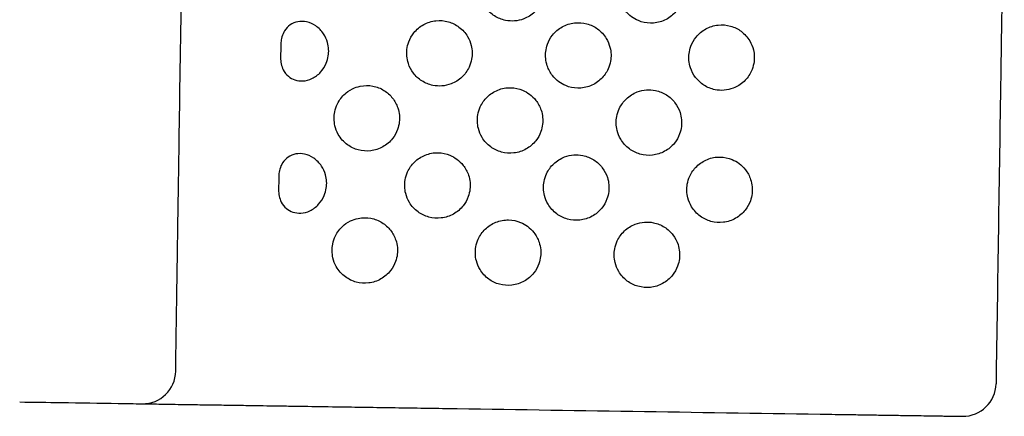
# Model space of a CAD drawing. Units: millimetres. Extents: x 5603.42 to 5610.36, y 23696.48 to 23704.77.
# Drawn here: x 5608.66 to 5608.96, y 23700.75 to 23700.87 of the extents above; entities that cross this region are included whole.
import ezdxf

# ---------------------------------------------------------------- set-up
doc = ezdxf.new("R2010")
doc.units = ezdxf.units.MM

msp = doc.modelspace()

# ---------------------------------------------------------------- linework, layer by layer
for centre in [(5608.69745, 23700.76045), (5608.94584, 23700.75666)]:
    msp.add_arc(centre, 0.01, 269.127, 359.127)
for points, knots in [([(5608.70858, 23700.83471), (5608.70905, 23700.86549), (5608.70952, 23700.89639), (5608.71046, 23700.95837), (5608.71094, 23700.98945), (5608.7122, 23701.07203), (5608.71298, 23701.12364), (5608.71393, 23701.18566), (5608.71409, 23701.19606), (5608.71424, 23701.20645), (5608.71424, 23701.20645), (5608.71424, 23701.20645), (5608.71424, 23701.20645)], [0, 0, 0, 0, 93.784763, 93.784763, 187.569527, 187.569527, 342.509869, 342.509869, 373.691685, 373.691685, 373.691685, 373.691686, 373.691686, 373.691686, 373.691686]), ([(5608.95835, 23700.9212), (5608.95835, 23700.9212), (5608.95835, 23700.9212), (5608.95835, 23700.9212), (5608.95832, 23700.91934), (5608.95829, 23700.9175), (5608.95824, 23700.91388), (5608.95821, 23700.91209), (5608.95813, 23700.90681), (5608.95808, 23700.90341), (5608.95793, 23700.89356), (5608.95784, 23700.8875), (5608.95775, 23700.88204), (5608.95767, 23700.87657), (5608.9576, 23700.87171), (5608.95747, 23700.86336), (5608.95742, 23700.85987), (5608.95737, 23700.85712), (5608.95737, 23700.85712), (5608.95737, 23700.85712), (5608.95737, 23700.85712)], [-0.000328, -0.000328, -0.000328, -0.000328, 0, 0, 0, 6.396051, 6.396051, 12.792102, 12.792102, 25.584203, 25.584203, 51.168406, 51.168406, 51.168406, 76.795585, 76.795585, 102.422763, 102.422763, 102.422763, 102.423085, 102.423085, 102.423085, 102.423085]), ([(5608.81283, 23700.8669), (5608.81405, 23700.86737), (5608.81517, 23700.86807), (5608.81702, 23700.86982), (5608.81776, 23700.87084), (5608.81864, 23700.87273), (5608.8189, 23700.87353), (5608.81918, 23700.87503), (5608.81924, 23700.87572), (5608.8192, 23700.87712), (5608.81911, 23700.87784), (5608.81871, 23700.87947), (5608.81834, 23700.88037), (5608.81718, 23700.88234), (5608.81629, 23700.88333), (5608.81427, 23700.88484), (5608.81318, 23700.88538), (5608.8108, 23700.88605), (5608.80952, 23700.88616), (5608.80696, 23700.88589), (5608.80569, 23700.88549), (5608.8034, 23700.88423), (5608.8024, 23700.88339), (5608.80091, 23700.88154), (5608.80038, 23700.8806), (5608.79975, 23700.87888), (5608.79957, 23700.87813), (5608.79939, 23700.87669), (5608.79938, 23700.87601), (5608.7995, 23700.87457), (5608.79965, 23700.87381), (5608.80024, 23700.87204), (5608.80075, 23700.87106), (5608.80212, 23700.86925), (5608.80299, 23700.86845), (5608.805, 23700.86716), (5608.80614, 23700.8667), (5608.80824, 23700.86627), (5608.80916, 23700.86622), (5608.81102, 23700.86636), (5608.81195, 23700.86657), (5608.81283, 23700.8669)], [0, 0, 0, 0, 3.914075, 3.914075, 7.654541, 7.654541, 10.16937, 10.16937, 12.231481, 12.231481, 14.391504, 14.391504, 17.285858, 17.285858, 21.235292, 21.235292, 24.85761, 24.85761, 28.663666, 28.663666, 32.596687, 32.596687, 36.49553, 36.49553, 39.706971, 39.706971, 42.017088, 42.017088, 44.055313, 44.055313, 46.351391, 46.351391, 49.659952, 49.659952, 53.16458, 53.16458, 56.821243, 56.821243, 59.585628, 59.585628, 62.420311, 62.420311, 62.420311, 62.420311]), ([(5608.84755, 23700.86638), (5608.8487, 23700.8659), (5608.84993, 23700.86564), (5608.8525, 23700.8656), (5608.85381, 23700.86584), (5608.85624, 23700.86681), (5608.85735, 23700.86753), (5608.85915, 23700.8693), (5608.85986, 23700.87031), (5608.86071, 23700.87218), (5608.86096, 23700.87297), (5608.86123, 23700.87446), (5608.86128, 23700.87515), (5608.86123, 23700.87656), (5608.86113, 23700.87728), (5608.86071, 23700.87892), (5608.86034, 23700.87982), (5608.85916, 23700.88178), (5608.85826, 23700.88276), (5608.85622, 23700.88425), (5608.85512, 23700.88477), (5608.85273, 23700.88543), (5608.85145, 23700.88552), (5608.84889, 23700.88522), (5608.84763, 23700.88481), (5608.84535, 23700.88353), (5608.84436, 23700.88267), (5608.8429, 23700.88082), (5608.84239, 23700.87989), (5608.84177, 23700.87817), (5608.84159, 23700.87743), (5608.84143, 23700.87599), (5608.84142, 23700.87531), (5608.84155, 23700.87387), (5608.84171, 23700.87311), (5608.84231, 23700.87132), (5608.84284, 23700.87033), (5608.84408, 23700.86873), (5608.84473, 23700.8681), (5608.8461, 23700.86708), (5608.84681, 23700.86668), (5608.84755, 23700.86638)], [0, 0, 0, 0, 3.744314, 3.744314, 7.697394, 7.697394, 11.609689, 11.609689, 15.280278, 15.280278, 17.767633, 17.767633, 19.824684, 19.824684, 21.997636, 21.997636, 24.908223, 24.908223, 28.858267, 28.858267, 32.485301, 32.485301, 36.297027, 36.297027, 40.229522, 40.229522, 44.127093, 44.127093, 47.299128, 47.299128, 49.594495, 49.594495, 51.632728, 51.632728, 53.94358, 53.94358, 57.294351, 57.294351, 60.010756, 60.010756, 62.422396, 62.422396, 62.422396, 62.422396]), ([(5608.73922, 23700.85547), (5608.73922, 23700.85536), (5608.73922, 23700.85525), (5608.73922, 23700.85458), (5608.73926, 23700.85396), (5608.73953, 23700.85266), (5608.73974, 23700.85206), (5608.74042, 23700.85074), (5608.74095, 23700.85008), (5608.74216, 23700.84906), (5608.74282, 23700.84869), (5608.74431, 23700.84819), (5608.74514, 23700.84809), (5608.7469, 23700.84819), (5608.74783, 23700.84844), (5608.74969, 23700.84931), (5608.75059, 23700.84999), (5608.75206, 23700.8516), (5608.75264, 23700.85251), (5608.75334, 23700.8542), (5608.75355, 23700.85494), (5608.75376, 23700.85635), (5608.7538, 23700.85701), (5608.75373, 23700.85837), (5608.75361, 23700.85907), (5608.75316, 23700.86068), (5608.75276, 23700.86156), (5608.7516, 23700.86332), (5608.75079, 23700.86416), (5608.74901, 23700.86537), (5608.74808, 23700.86578), (5608.74621, 23700.86619), (5608.74529, 23700.8662), (5608.74358, 23700.86587), (5608.74281, 23700.86555), (5608.74144, 23700.86461), (5608.74087, 23700.86401), (5608.74006, 23700.86275), (5608.73979, 23700.86213), (5608.73942, 23700.86083), (5608.73934, 23700.86023), (5608.73929, 23700.85948), (5608.73928, 23700.85924), (5608.73927, 23700.859)], [2.016151, 2.016151, 2.016151, 2.016151, 2.414648, 2.414648, 4.303443, 4.303443, 6.096038, 6.096038, 8.481992, 8.481992, 10.659041, 10.659041, 13.024401, 13.024401, 15.705275, 15.705275, 18.785395, 18.785395, 21.713487, 21.713487, 23.806882, 23.806882, 25.597715, 25.597715, 27.530381, 27.530381, 30.153015, 30.153015, 33.314111, 33.314111, 36.103529, 36.103529, 38.687014, 38.687014, 41.07907, 41.07907, 43.398251, 43.398251, 45.27189, 45.27189, 47.091577, 47.091577, 47.991272, 47.991272, 47.991272, 47.991272]), ([(5608.79083, 23700.84724), (5608.79205, 23700.8477), (5608.79317, 23700.8484), (5608.79502, 23700.85015), (5608.79576, 23700.85117), (5608.79665, 23700.85306), (5608.7969, 23700.85386), (5608.79718, 23700.85536), (5608.79724, 23700.85605), (5608.7972, 23700.85746), (5608.79711, 23700.85817), (5608.79671, 23700.85981), (5608.79634, 23700.86071), (5608.79518, 23700.86267), (5608.79429, 23700.86366), (5608.79227, 23700.86517), (5608.79118, 23700.86571), (5608.7888, 23700.86638), (5608.78752, 23700.86649), (5608.78496, 23700.86622), (5608.78369, 23700.86582), (5608.78141, 23700.86457), (5608.7804, 23700.86372), (5608.77892, 23700.86187), (5608.77838, 23700.86094), (5608.77775, 23700.85921), (5608.77757, 23700.85846), (5608.77739, 23700.85702), (5608.77738, 23700.85634), (5608.7775, 23700.8549), (5608.77766, 23700.85415), (5608.77824, 23700.85237), (5608.77875, 23700.85139), (5608.78013, 23700.84958), (5608.78099, 23700.84878), (5608.783, 23700.8475), (5608.78414, 23700.84703), (5608.78624, 23700.84661), (5608.78716, 23700.84655), (5608.78902, 23700.84669), (5608.78995, 23700.8469), (5608.79083, 23700.84724)], [0, 0, 0, 0, 3.914075, 3.914075, 7.654541, 7.654541, 10.16937, 10.16937, 12.231481, 12.231481, 14.391505, 14.391505, 17.285858, 17.285858, 21.235293, 21.235293, 24.857611, 24.857611, 28.663667, 28.663667, 32.596688, 32.596688, 36.495531, 36.495531, 39.706972, 39.706972, 42.017089, 42.017089, 44.055314, 44.055314, 46.351392, 46.351392, 49.659954, 49.659954, 53.164582, 53.164582, 56.821245, 56.821245, 59.585629, 59.585629, 62.420312, 62.420312, 62.420312, 62.420312]), ([(5608.82555, 23700.84671), (5608.8267, 23700.84623), (5608.82794, 23700.84597), (5608.8305, 23700.84593), (5608.83181, 23700.84617), (5608.83424, 23700.84714), (5608.83535, 23700.84786), (5608.83716, 23700.84963), (5608.83786, 23700.85064), (5608.83871, 23700.85251), (5608.83896, 23700.8533), (5608.83923, 23700.85479), (5608.83928, 23700.85548), (5608.83924, 23700.85689), (5608.83913, 23700.85761), (5608.83872, 23700.85925), (5608.83834, 23700.86015), (5608.83716, 23700.86211), (5608.83626, 23700.86309), (5608.83422, 23700.86458), (5608.83312, 23700.86511), (5608.83073, 23700.86576), (5608.82945, 23700.86585), (5608.82689, 23700.86555), (5608.82563, 23700.86514), (5608.82336, 23700.86386), (5608.82236, 23700.86301), (5608.8209, 23700.86115), (5608.82039, 23700.86022), (5608.81977, 23700.85851), (5608.81959, 23700.85776), (5608.81943, 23700.85633), (5608.81942, 23700.85564), (5608.81955, 23700.8542), (5608.81971, 23700.85344), (5608.82031, 23700.85165), (5608.82084, 23700.85066), (5608.82208, 23700.84907), (5608.82273, 23700.84843), (5608.82411, 23700.84741), (5608.82481, 23700.84702), (5608.82555, 23700.84671)], [0, 0, 0, 0, 3.744314, 3.744314, 7.697394, 7.697394, 11.609689, 11.609689, 15.280279, 15.280279, 17.767633, 17.767633, 19.824685, 19.824685, 21.997637, 21.997637, 24.908224, 24.908224, 28.858268, 28.858268, 32.485302, 32.485302, 36.297028, 36.297028, 40.229523, 40.229523, 44.127095, 44.127095, 47.29913, 47.29913, 49.594496, 49.594496, 51.632729, 51.632729, 53.943582, 53.943582, 57.294352, 57.294352, 60.010758, 60.010758, 62.422397, 62.422397, 62.422397, 62.422397]), ([(5608.87626, 23700.84594), (5608.87748, 23700.8464), (5608.8786, 23700.8471), (5608.88045, 23700.84885), (5608.88119, 23700.84987), (5608.88207, 23700.85176), (5608.88233, 23700.85256), (5608.88261, 23700.85406), (5608.88266, 23700.85475), (5608.88263, 23700.85615), (5608.88254, 23700.85687), (5608.88213, 23700.85851), (5608.88177, 23700.8594), (5608.88061, 23700.86137), (5608.87972, 23700.86236), (5608.8777, 23700.86387), (5608.87661, 23700.86441), (5608.87422, 23700.86508), (5608.87295, 23700.86519), (5608.87038, 23700.86492), (5608.86912, 23700.86452), (5608.86683, 23700.86326), (5608.86583, 23700.86242), (5608.86434, 23700.86057), (5608.86381, 23700.85964), (5608.86317, 23700.85791), (5608.86299, 23700.85716), (5608.86282, 23700.85572), (5608.86281, 23700.85504), (5608.86293, 23700.8536), (5608.86308, 23700.85285), (5608.86366, 23700.85107), (5608.86418, 23700.85009), (5608.86555, 23700.84828), (5608.86642, 23700.84748), (5608.86843, 23700.84619), (5608.86957, 23700.84573), (5608.87166, 23700.8453), (5608.87259, 23700.84525), (5608.87445, 23700.84539), (5608.87538, 23700.8456), (5608.87626, 23700.84594)], [0, 0, 0, 0, 3.914075, 3.914075, 7.654541, 7.654541, 10.16937, 10.16937, 12.231481, 12.231481, 14.391505, 14.391505, 17.285858, 17.285858, 21.235293, 21.235293, 24.857611, 24.857611, 28.663667, 28.663667, 32.596688, 32.596688, 36.495531, 36.495531, 39.706972, 39.706972, 42.017089, 42.017089, 44.055314, 44.055314, 46.351392, 46.351392, 49.659954, 49.659954, 53.164582, 53.164582, 56.821245, 56.821245, 59.585629, 59.585629, 62.420312, 62.420312, 62.420312, 62.420312]), ([(5608.95737, 23700.85712), (5608.95737, 23700.85712), (5608.95737, 23700.85712), (5608.95737, 23700.85712), (5608.95736, 23700.85606), (5608.95734, 23700.8551), (5608.95732, 23700.8534), (5608.95731, 23700.85266), (5608.9573, 23700.85203), (5608.95728, 23700.85112), (5608.95727, 23700.85044), (5608.95726, 23700.84984), (5608.95726, 23700.84973), (5608.95726, 23700.84963)], [-0.000322, -0.000322, -0.000322, -0.000322, 0, 0, 0, 9.896895, 9.896895, 19.793791, 19.793791, 19.793791, 33.859167, 33.859167, 37.947814, 37.947814, 37.947814, 37.947814]), ([(5608.75873, 23700.84424), (5608.75779, 23700.84341), (5608.75701, 23700.84239), (5608.75607, 23700.84046), (5608.75579, 23700.83965), (5608.75548, 23700.83812), (5608.75542, 23700.83742), (5608.75543, 23700.83601), (5608.75552, 23700.83529), (5608.75589, 23700.83367), (5608.75623, 23700.83279), (5608.75703, 23700.83136), (5608.75743, 23700.83079), (5608.75836, 23700.82973), (5608.7589, 23700.82924), (5608.76046, 23700.82812), (5608.76155, 23700.82758), (5608.76395, 23700.82694), (5608.76523, 23700.82684), (5608.76779, 23700.82715), (5608.76905, 23700.82756), (5608.77132, 23700.82885), (5608.77232, 23700.8297), (5608.77377, 23700.83156), (5608.77428, 23700.83248), (5608.7749, 23700.8342), (5608.77507, 23700.83494), (5608.77524, 23700.83638), (5608.77525, 23700.83706), (5608.77511, 23700.8385), (5608.77496, 23700.83926), (5608.77435, 23700.84105), (5608.77382, 23700.84204), (5608.77241, 23700.84385), (5608.77154, 23700.84464), (5608.7695, 23700.8459), (5608.76836, 23700.84635), (5608.7659, 23700.84681), (5608.7646, 23700.84681), (5608.76253, 23700.84638), (5608.76174, 23700.84612), (5608.75992, 23700.84523), (5608.75917, 23700.84463), (5608.75873, 23700.84424)], [0, 0, 0, 0, 3.762411, 3.762411, 6.200049, 6.200049, 8.109706, 8.109706, 10.011613, 10.011613, 12.420816, 12.420816, 14.117866, 14.117866, 15.840541, 15.840541, 18.637173, 18.637173, 21.472727, 21.472727, 24.293539, 24.293539, 26.990548, 26.990548, 29.10026, 29.10026, 30.575791, 30.575791, 31.842345, 31.842345, 33.230433, 33.230433, 35.175977, 35.175977, 37.134206, 37.134206, 39.106389, 39.106389, 41.108765, 41.108765, 42.344883, 42.344883, 44.105276, 44.105276, 44.105276, 44.105276]), ([(5608.8125, 23700.84533), (5608.81135, 23700.84581), (5608.81012, 23700.84606), (5608.80755, 23700.84611), (5608.80624, 23700.84587), (5608.80381, 23700.84489), (5608.80271, 23700.84417), (5608.8009, 23700.84241), (5608.80019, 23700.8414), (5608.79934, 23700.83953), (5608.79909, 23700.83873), (5608.79883, 23700.83724), (5608.79877, 23700.83656), (5608.79882, 23700.83515), (5608.79892, 23700.83443), (5608.79934, 23700.83279), (5608.79971, 23700.83189), (5608.8009, 23700.82993), (5608.80179, 23700.82895), (5608.80383, 23700.82746), (5608.80493, 23700.82693), (5608.80732, 23700.82628), (5608.8086, 23700.82618), (5608.81117, 23700.82649), (5608.81242, 23700.8269), (5608.8147, 23700.82818), (5608.81569, 23700.82903), (5608.81715, 23700.83088), (5608.81767, 23700.83181), (5608.81828, 23700.83353), (5608.81846, 23700.83428), (5608.81863, 23700.83571), (5608.81863, 23700.83639), (5608.8185, 23700.83784), (5608.81835, 23700.83859), (5608.81775, 23700.84038), (5608.81721, 23700.84137), (5608.81597, 23700.84297), (5608.81532, 23700.84361), (5608.81395, 23700.84462), (5608.81325, 23700.84502), (5608.8125, 23700.84533)], [0, 0, 0, 0, 3.744314, 3.744314, 7.697394, 7.697394, 11.609689, 11.609689, 15.280279, 15.280279, 17.767634, 17.767634, 19.824685, 19.824685, 21.997637, 21.997637, 24.908224, 24.908224, 28.858269, 28.858269, 32.485303, 32.485303, 36.297029, 36.297029, 40.229524, 40.229524, 44.127096, 44.127096, 47.299131, 47.299131, 49.594497, 49.594497, 51.632731, 51.632731, 53.943583, 53.943583, 57.294354, 57.294354, 60.010759, 60.010759, 62.422399, 62.422399, 62.422399, 62.422399]), ([(5608.84722, 23700.8448), (5608.846, 23700.84434), (5608.84488, 23700.84364), (5608.84303, 23700.84188), (5608.84229, 23700.84086), (5608.84141, 23700.83898), (5608.84115, 23700.83817), (5608.84087, 23700.83667), (5608.84082, 23700.83599), (5608.84085, 23700.83458), (5608.84094, 23700.83387), (5608.84135, 23700.83223), (5608.84171, 23700.83133), (5608.84287, 23700.82937), (5608.84376, 23700.82838), (5608.84578, 23700.82687), (5608.84687, 23700.82633), (5608.84926, 23700.82565), (5608.85053, 23700.82554), (5608.8531, 23700.82582), (5608.85436, 23700.82621), (5608.85665, 23700.82747), (5608.85765, 23700.82831), (5608.85914, 23700.83016), (5608.85967, 23700.8311), (5608.86031, 23700.83283), (5608.86049, 23700.83358), (5608.86066, 23700.83502), (5608.86067, 23700.8357), (5608.86055, 23700.83714), (5608.8604, 23700.83789), (5608.85982, 23700.83966), (5608.8593, 23700.84065), (5608.85793, 23700.84246), (5608.85706, 23700.84326), (5608.85505, 23700.84454), (5608.85391, 23700.845), (5608.85182, 23700.84543), (5608.85089, 23700.84549), (5608.84903, 23700.84534), (5608.8481, 23700.84513), (5608.84722, 23700.8448)], [0, 0, 0, 0, 3.914076, 3.914076, 7.654541, 7.654541, 10.16937, 10.16937, 12.231482, 12.231482, 14.391505, 14.391505, 17.285859, 17.285859, 21.235293, 21.235293, 24.857612, 24.857612, 28.663667, 28.663667, 32.596689, 32.596689, 36.495532, 36.495532, 39.706973, 39.706973, 42.01709, 42.01709, 44.055315, 44.055315, 46.351393, 46.351393, 49.659955, 49.659955, 53.164583, 53.164583, 56.821246, 56.821246, 59.585631, 59.585631, 62.420314, 62.420314, 62.420314, 62.420314]), ([(5608.70745, 23700.7603), (5608.70745, 23700.7603), (5608.70745, 23700.76033), (5608.70745, 23700.76066), (5608.70746, 23700.7613), (5608.7075, 23700.76366), (5608.70753, 23700.76566), (5608.70759, 23700.76969), (5608.70761, 23700.77129), (5608.70769, 23700.77608), (5608.70774, 23700.77959), (5608.70784, 23700.78589), (5608.70787, 23700.7884), (5608.70797, 23700.79455), (5608.70802, 23700.79829), (5608.70812, 23700.80449), (5608.70815, 23700.80682), (5608.70825, 23700.81321), (5608.70832, 23700.81737), (5608.70845, 23700.8259), (5608.70851, 23700.83028), (5608.70858, 23700.83471)], [0, 0, 0, 0, 4.575824, 4.575824, 19.153367, 19.153367, 38.167205, 38.167205, 48.526083, 48.526083, 66.155622, 66.155622, 76.694586, 76.694586, 90.662642, 90.662642, 98.708621, 98.708621, 112.208621, 112.208621, 125.708621, 125.708621, 125.708621, 125.708621]), ([(5608.73861, 23700.81548), (5608.73861, 23700.81537), (5608.73861, 23700.81525), (5608.73861, 23700.81459), (5608.73865, 23700.81397), (5608.73893, 23700.81266), (5608.73913, 23700.81206), (5608.73981, 23700.81074), (5608.74034, 23700.81008), (5608.74155, 23700.80907), (5608.74221, 23700.8087), (5608.7437, 23700.8082), (5608.74453, 23700.80809), (5608.74629, 23700.8082), (5608.74722, 23700.80844), (5608.74908, 23700.80932), (5608.74998, 23700.80999), (5608.75145, 23700.8116), (5608.75203, 23700.81251), (5608.75273, 23700.81421), (5608.75294, 23700.81495), (5608.75316, 23700.81635), (5608.75319, 23700.81701), (5608.75312, 23700.81837), (5608.753, 23700.81907), (5608.75255, 23700.82068), (5608.75215, 23700.82156), (5608.75099, 23700.82333), (5608.75018, 23700.82417), (5608.7484, 23700.82538), (5608.74747, 23700.82579), (5608.7456, 23700.82619), (5608.74468, 23700.82621), (5608.74297, 23700.82587), (5608.7422, 23700.82555), (5608.74083, 23700.82461), (5608.74026, 23700.82402), (5608.73945, 23700.82275), (5608.73918, 23700.82213), (5608.73881, 23700.82083), (5608.73873, 23700.82024), (5608.73868, 23700.81949), (5608.73867, 23700.81925), (5608.73866, 23700.819)], [2.016132, 2.016132, 2.016132, 2.016132, 2.414697, 2.414697, 4.303494, 4.303494, 6.096111, 6.096111, 8.482078, 8.482078, 10.659145, 10.659145, 13.024527, 13.024527, 15.705429, 15.705429, 18.785579, 18.785579, 21.713676, 21.713676, 23.807081, 23.807081, 25.597931, 25.597931, 27.530625, 27.530625, 30.153308, 30.153308, 33.314439, 33.314439, 36.103892, 36.103892, 38.687409, 38.687409, 41.079499, 41.079499, 43.398717, 43.398717, 45.272378, 45.272378, 47.092096, 47.092096, 47.991761, 47.991761, 47.991761, 47.991761]), ([(5608.79051, 23700.82566), (5608.78935, 23700.82614), (5608.78812, 23700.8264), (5608.78555, 23700.82644), (5608.78425, 23700.8262), (5608.78181, 23700.82522), (5608.78071, 23700.82451), (5608.7789, 23700.82274), (5608.77819, 23700.82173), (5608.77734, 23700.81986), (5608.77709, 23700.81907), (5608.77683, 23700.81758), (5608.77678, 23700.81689), (5608.77682, 23700.81548), (5608.77692, 23700.81476), (5608.77734, 23700.81312), (5608.77772, 23700.81222), (5608.7789, 23700.81026), (5608.77979, 23700.80928), (5608.78183, 23700.80779), (5608.78293, 23700.80726), (5608.78533, 23700.80661), (5608.7866, 23700.80652), (5608.78917, 23700.80682), (5608.79043, 23700.80723), (5608.7927, 23700.80851), (5608.7937, 23700.80936), (5608.79515, 23700.81122), (5608.79567, 23700.81215), (5608.79629, 23700.81386), (5608.79646, 23700.81461), (5608.79663, 23700.81604), (5608.79664, 23700.81672), (5608.79651, 23700.81817), (5608.79635, 23700.81893), (5608.79575, 23700.82071), (5608.79522, 23700.82171), (5608.79397, 23700.8233), (5608.79332, 23700.82394), (5608.79195, 23700.82495), (5608.79125, 23700.82535), (5608.79051, 23700.82566)], [0, 0, 0, 0, 3.744315, 3.744315, 7.697394, 7.697394, 11.60969, 11.60969, 15.28028, 15.28028, 17.767634, 17.767634, 19.824686, 19.824686, 21.997638, 21.997638, 24.908225, 24.908225, 28.85827, 28.85827, 32.485304, 32.485304, 36.29703, 36.29703, 40.229526, 40.229526, 44.127097, 44.127097, 47.299133, 47.299133, 49.594499, 49.594499, 51.632732, 51.632732, 53.943585, 53.943585, 57.294356, 57.294356, 60.010761, 60.010761, 62.422401, 62.422401, 62.422401, 62.422401]), ([(5608.82522, 23700.82513), (5608.824, 23700.82467), (5608.82289, 23700.82397), (5608.82103, 23700.82222), (5608.82029, 23700.8212), (5608.81941, 23700.81931), (5608.81915, 23700.81851), (5608.81887, 23700.81701), (5608.81882, 23700.81632), (5608.81885, 23700.81491), (5608.81895, 23700.8142), (5608.81935, 23700.81256), (5608.81971, 23700.81166), (5608.82087, 23700.8097), (5608.82176, 23700.80871), (5608.82378, 23700.8072), (5608.82488, 23700.80666), (5608.82726, 23700.80599), (5608.82853, 23700.80588), (5608.8311, 23700.80615), (5608.83236, 23700.80655), (5608.83465, 23700.8078), (5608.83566, 23700.80865), (5608.83714, 23700.81049), (5608.83767, 23700.81143), (5608.83831, 23700.81316), (5608.83849, 23700.81391), (5608.83866, 23700.81535), (5608.83868, 23700.81603), (5608.83855, 23700.81747), (5608.8384, 23700.81822), (5608.83782, 23700.82), (5608.8373, 23700.82098), (5608.83593, 23700.82279), (5608.83506, 23700.82359), (5608.83305, 23700.82487), (5608.83191, 23700.82534), (5608.82982, 23700.82576), (5608.82889, 23700.82582), (5608.82703, 23700.82567), (5608.82611, 23700.82547), (5608.82522, 23700.82513)], [0, 0, 0, 0, 3.914076, 3.914076, 7.654542, 7.654542, 10.169371, 10.169371, 12.231482, 12.231482, 14.391506, 14.391506, 17.28586, 17.28586, 21.235294, 21.235294, 24.857612, 24.857612, 28.663668, 28.663668, 32.59669, 32.59669, 36.495533, 36.495533, 39.706975, 39.706975, 42.017092, 42.017092, 44.055317, 44.055317, 46.351395, 46.351395, 49.659957, 49.659957, 53.164585, 53.164585, 56.821248, 56.821248, 59.585633, 59.585633, 62.420316, 62.420316, 62.420316, 62.420316]), ([(5608.87593, 23700.82436), (5608.87478, 23700.82484), (5608.87355, 23700.82509), (5608.87098, 23700.82514), (5608.86967, 23700.8249), (5608.86724, 23700.82392), (5608.86613, 23700.8232), (5608.86433, 23700.82144), (5608.86362, 23700.82043), (5608.86277, 23700.81856), (5608.86252, 23700.81776), (5608.86225, 23700.81627), (5608.8622, 23700.81559), (5608.86225, 23700.81418), (5608.86235, 23700.81346), (5608.86277, 23700.81182), (5608.86314, 23700.81092), (5608.86432, 23700.80896), (5608.86522, 23700.80798), (5608.86726, 23700.80649), (5608.86836, 23700.80596), (5608.87075, 23700.80531), (5608.87203, 23700.80521), (5608.87459, 23700.80552), (5608.87585, 23700.80593), (5608.87813, 23700.80721), (5608.87912, 23700.80806), (5608.88058, 23700.80991), (5608.88109, 23700.81085), (5608.88171, 23700.81256), (5608.88189, 23700.81331), (5608.88205, 23700.81474), (5608.88206, 23700.81542), (5608.88193, 23700.81687), (5608.88177, 23700.81762), (5608.88117, 23700.81941), (5608.88064, 23700.8204), (5608.8794, 23700.822), (5608.87875, 23700.82264), (5608.87738, 23700.82365), (5608.87667, 23700.82405), (5608.87593, 23700.82436)], [0, 0, 0, 0, 3.744315, 3.744315, 7.697394, 7.697394, 11.60969, 11.60969, 15.28028, 15.28028, 17.767634, 17.767634, 19.824686, 19.824686, 21.997638, 21.997638, 24.908225, 24.908225, 28.85827, 28.85827, 32.485304, 32.485304, 36.29703, 36.29703, 40.229526, 40.229526, 44.127097, 44.127097, 47.299133, 47.299133, 49.594499, 49.594499, 51.632732, 51.632732, 53.943585, 53.943585, 57.294356, 57.294356, 60.010761, 60.010761, 62.422401, 62.422401, 62.422401, 62.422401]), ([(5608.75812, 23700.80425), (5608.75718, 23700.80342), (5608.7564, 23700.80239), (5608.75546, 23700.80047), (5608.75518, 23700.79965), (5608.75487, 23700.79812), (5608.75481, 23700.79743), (5608.75482, 23700.79601), (5608.75491, 23700.7953), (5608.75528, 23700.79368), (5608.75562, 23700.79279), (5608.75642, 23700.79136), (5608.75682, 23700.7908), (5608.75776, 23700.78974), (5608.75829, 23700.78925), (5608.75985, 23700.78812), (5608.76094, 23700.78759), (5608.76334, 23700.78694), (5608.76462, 23700.78684), (5608.76718, 23700.78716), (5608.76844, 23700.78756), (5608.77071, 23700.78885), (5608.77171, 23700.7897), (5608.77316, 23700.79156), (5608.77367, 23700.79249), (5608.77429, 23700.7942), (5608.77446, 23700.79495), (5608.77463, 23700.79638), (5608.77464, 23700.79706), (5608.7745, 23700.79851), (5608.77435, 23700.79926), (5608.77374, 23700.80105), (5608.77321, 23700.80205), (5608.7718, 23700.80385), (5608.77093, 23700.80465), (5608.7689, 23700.8059), (5608.76775, 23700.80635), (5608.76529, 23700.80681), (5608.76399, 23700.80681), (5608.76192, 23700.80639), (5608.76113, 23700.80612), (5608.75931, 23700.80524), (5608.75856, 23700.80464), (5608.75812, 23700.80425)], [0, 0, 0, 0, 3.762411, 3.762411, 6.20005, 6.20005, 8.109708, 8.109708, 10.011615, 10.011615, 12.420819, 12.420819, 14.117869, 14.117869, 15.840545, 15.840545, 18.637179, 18.637179, 21.472734, 21.472734, 24.293547, 24.293547, 26.990558, 26.990558, 29.100271, 29.100271, 30.575803, 30.575803, 31.842358, 31.842358, 33.230447, 33.230447, 35.175993, 35.175993, 37.134223, 37.134223, 39.106409, 39.106409, 41.108787, 41.108787, 42.344905, 42.344905, 44.1053, 44.1053, 44.1053, 44.1053]), ([(5608.81189, 23700.80533), (5608.81074, 23700.80581), (5608.80951, 23700.80607), (5608.80694, 23700.80611), (5608.80563, 23700.80587), (5608.8032, 23700.8049), (5608.8021, 23700.80418), (5608.80029, 23700.80241), (5608.79958, 23700.8014), (5608.79873, 23700.79953), (5608.79848, 23700.79874), (5608.79822, 23700.79725), (5608.79817, 23700.79656), (5608.79821, 23700.79515), (5608.79831, 23700.79443), (5608.79873, 23700.79279), (5608.7991, 23700.79189), (5608.80029, 23700.78993), (5608.80118, 23700.78895), (5608.80322, 23700.78746), (5608.80432, 23700.78693), (5608.80671, 23700.78628), (5608.80799, 23700.78619), (5608.81056, 23700.78649), (5608.81182, 23700.7869), (5608.81409, 23700.78818), (5608.81509, 23700.78904), (5608.81654, 23700.79089), (5608.81706, 23700.79182), (5608.81768, 23700.79353), (5608.81785, 23700.79428), (5608.81802, 23700.79572), (5608.81803, 23700.7964), (5608.81789, 23700.79784), (5608.81774, 23700.7986), (5608.81714, 23700.80039), (5608.81661, 23700.80138), (5608.81536, 23700.80297), (5608.81471, 23700.80361), (5608.81334, 23700.80463), (5608.81264, 23700.80502), (5608.81189, 23700.80533)], [0, 0, 0, 0, 3.744315, 3.744315, 7.697395, 7.697395, 11.60969, 11.60969, 15.28028, 15.28028, 17.767635, 17.767635, 19.824687, 19.824687, 21.997639, 21.997639, 24.908226, 24.908226, 28.858271, 28.858271, 32.485305, 32.485305, 36.297031, 36.297031, 40.229527, 40.229527, 44.127099, 44.127099, 47.299134, 47.299134, 49.594501, 49.594501, 51.632734, 51.632734, 53.943587, 53.943587, 57.294358, 57.294358, 60.010764, 60.010764, 62.422404, 62.422404, 62.422404, 62.422404]), ([(5608.84661, 23700.8048), (5608.84539, 23700.80434), (5608.84428, 23700.80364), (5608.84242, 23700.80189), (5608.84168, 23700.80087), (5608.8408, 23700.79898), (5608.84054, 23700.79818), (5608.84026, 23700.79668), (5608.84021, 23700.79599), (5608.84024, 23700.79459), (5608.84034, 23700.79387), (5608.84074, 23700.79223), (5608.8411, 23700.79134), (5608.84226, 23700.78937), (5608.84315, 23700.78838), (5608.84517, 23700.78687), (5608.84626, 23700.78633), (5608.84865, 23700.78566), (5608.84992, 23700.78555), (5608.85249, 23700.78582), (5608.85375, 23700.78622), (5608.85604, 23700.78748), (5608.85704, 23700.78832), (5608.85853, 23700.79017), (5608.85906, 23700.7911), (5608.8597, 23700.79283), (5608.85988, 23700.79358), (5608.86005, 23700.79502), (5608.86006, 23700.7957), (5608.85994, 23700.79714), (5608.85979, 23700.79789), (5608.85921, 23700.79967), (5608.85869, 23700.80065), (5608.85732, 23700.80246), (5608.85645, 23700.80326), (5608.85444, 23700.80455), (5608.8533, 23700.80501), (5608.85121, 23700.80543), (5608.85028, 23700.80549), (5608.84842, 23700.80535), (5608.84749, 23700.80514), (5608.84661, 23700.8048)], [0, 0, 0, 0, 3.914076, 3.914076, 7.654542, 7.654542, 10.169371, 10.169371, 12.231483, 12.231483, 14.391506, 14.391506, 17.28586, 17.28586, 21.235295, 21.235295, 24.857613, 24.857613, 28.66367, 28.66367, 32.596692, 32.596692, 36.495534, 36.495534, 39.706976, 39.706976, 42.017094, 42.017094, 44.055318, 44.055318, 46.351397, 46.351397, 49.659959, 49.659959, 53.164587, 53.164587, 56.821251, 56.821251, 59.585636, 59.585636, 62.420319, 62.420319, 62.420319, 62.420319]), ([(5608.66022, 23700.75101), (5608.66442, 23700.75095), (5608.66863, 23700.75089), (5608.67283, 23700.75082), (5608.67857, 23700.75073), (5608.68432, 23700.75065), (5608.69247, 23700.75052), (5608.69488, 23700.75049), (5608.69729, 23700.75045)], [-47.079636, -47.079636, -47.079636, -47.079636, -34.468642, -34.468642, -34.468642, -17.234321, -17.234321, -10, -10, -10, -10]), ([(5608.69729, 23700.75045), (5608.69729, 23700.75045), (5608.69729, 23700.75045), (5608.69729, 23700.75045), (5608.6973, 23700.75045), (5608.69734, 23700.75045), (5608.69753, 23700.75045), (5608.6978, 23700.75044), (5608.69861, 23700.75043), (5608.69917, 23700.75042), (5608.70056, 23700.7504), (5608.70137, 23700.75039), (5608.70261, 23700.75037), (5608.70292, 23700.75036), (5608.70419, 23700.75034), (5608.70525, 23700.75033), (5608.70757, 23700.75029), (5608.70883, 23700.75027), (5608.71181, 23700.75023), (5608.71356, 23700.7502), (5608.716, 23700.75016), (5608.71659, 23700.75015), (5608.71894, 23700.75012), (5608.72079, 23700.75009), (5608.72465, 23700.75003), (5608.72666, 23700.75), (5608.73146, 23700.74993), (5608.73428, 23700.74989), (5608.73886, 23700.74982), (5608.74056, 23700.74979), (5608.744, 23700.74974), (5608.74574, 23700.74971), (5608.75075, 23700.74963), (5608.75405, 23700.74958), (5608.75737, 23700.74953), (5608.76028, 23700.74949), (5608.7632, 23700.74944), (5608.76908, 23700.74935), (5608.77203, 23700.74931), (5608.77795, 23700.74922), (5608.78091, 23700.74917), (5608.7868, 23700.74908), (5608.78974, 23700.74904), (5608.79265, 23700.749), (5608.81156, 23700.74871), (5608.83046, 23700.74842), (5608.86828, 23700.74784), (5608.88719, 23700.74756), (5608.9061, 23700.74727), (5608.9061, 23700.74727), (5608.9061, 23700.74727), (5608.9061, 23700.74727)], [-0.05092, -0.05092, -0.05092, -0.05092, 0, 0, 0, 2.997122, 2.997122, 9.778047, 9.778047, 17.015148, 17.015148, 23.992923, 23.992923, 26.246795, 26.246795, 32.771777, 32.771777, 39.296766, 39.296766, 47.048689, 47.048689, 49.496468, 49.496468, 56.526101, 56.526101, 63.555741, 63.555741, 72.746141, 72.746141, 78.120699, 78.120699, 83.495256, 83.495256, 93.435546, 93.435546, 93.435546, 102.162029, 102.162029, 110.888513, 110.888513, 119.614997, 119.614997, 128.34148, 128.34148, 128.34148, 185.074065, 185.074065, 241.80665, 241.80665, 241.80665, 241.808071, 241.808071, 241.808071, 241.808071]), ([(5608.9061, 23700.74727), (5608.9061, 23700.74727), (5608.9061, 23700.74727), (5608.9061, 23700.74727), (5608.90745, 23700.74725), (5608.9088, 23700.74723), (5608.91186, 23700.74718), (5608.91358, 23700.74715), (5608.91579, 23700.74712), (5608.91631, 23700.74711), (5608.91836, 23700.74708), (5608.91987, 23700.74706), (5608.92283, 23700.74701), (5608.92427, 23700.74699), (5608.92736, 23700.74694), (5608.92898, 23700.74692), (5608.93171, 23700.74688), (5608.93288, 23700.74686), (5608.93518, 23700.74682), (5608.9363, 23700.74681), (5608.93816, 23700.74678), (5608.93893, 23700.74677), (5608.93994, 23700.74675), (5608.94023, 23700.74675), (5608.94083, 23700.74674), (5608.94115, 23700.74673), (5608.942, 23700.74672), (5608.9425, 23700.74671), (5608.94354, 23700.7467), (5608.94405, 23700.74669), (5608.94485, 23700.74668), (5608.94516, 23700.74667), (5608.94558, 23700.74667), (5608.94569, 23700.74666), (5608.94569, 23700.74666), (5608.94569, 23700.74666), (5608.94569, 23700.74666), (5608.94569, 23700.74666), (5608.94569, 23700.74666), (5608.94569, 23700.74666), (5608.94569, 23700.74666), (5608.94569, 23700.74666), (5608.94569, 23700.74666), (5608.94569, 23700.74666), (5608.94569, 23700.74666), (5608.94569, 23700.74666), (5608.94569, 23700.74666), (5608.94569, 23700.74666), (5608.94569, 23700.74666), (5608.94569, 23700.74666), (5608.94569, 23700.74666)], [-0.001421, -0.001421, -0.001421, -0.001421, 0, 0, 0, 4.036193, 4.036193, 9.211542, 9.211542, 10.837153, 10.837153, 15.599713, 15.599713, 20.362278, 20.362278, 26.153401, 26.153401, 30.789336, 30.789336, 35.789391, 35.789391, 39.797436, 39.797436, 41.469648, 41.469648, 43.453994, 43.453994, 47.110551, 47.110551, 51.948224, 51.948224, 56.785896, 56.785896, 61.857959, 61.857959, 61.857959, 70.004708, 70.004708, 78.151457, 78.151457, 94.444955, 94.444955, 110.738452, 110.738452, 127.03195, 127.03195, 127.03195, 198.572771, 198.572771, 260.113593, 260.113593, 260.113593, 260.113593])]:
    msp.add_open_spline(points, degree=3, knots=knots)
for points in [[(5608.73927, 23700.859), (5608.73926, 23700.85782), (5608.73924, 23700.85665), (5608.73922, 23700.85547)], [(5608.95726, 23700.84963), (5608.95679, 23700.81859), (5608.95631, 23700.78755), (5608.95584, 23700.75651)], [(5608.73866, 23700.819), (5608.73865, 23700.81783), (5608.73863, 23700.81665), (5608.73861, 23700.81548)]]:
    msp.add_open_spline(points, degree=3)

doc.saveas('drawing.dxf')
